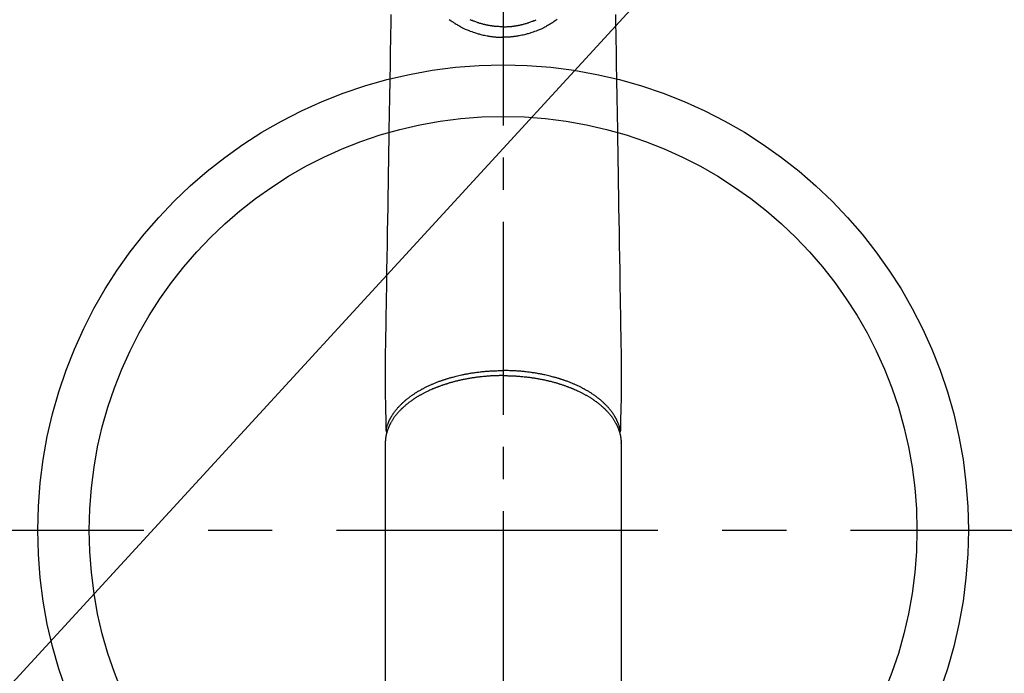
# Model space of a CAD drawing. Extents: x 27948 to 54421, y -11045 to -2175.
# Drawn here: x 43949 to 44141, y -4433 to -4306 of the extents above; entities that cross this region are included whole.
import ezdxf

# ---------------------------------------------------------------- set-up
doc = ezdxf.new("R2010")
doc.units = 0
doc.header["$LTSCALE"] = 50
doc.header["$MEASUREMENT"] = 0
doc.linetypes.add('CENTER', pattern=[2, 1.25, -0.25, 0.25, -0.25])
doc.linetypes.add('CENTER2', pattern=[1.125, 0.75, -0.125, 0.125, -0.125])
doc.layers.get('0').update_dxf_attribs({"linetype": 'CONTINUOUS'})
doc.layers.add('150-機器', color=8, linetype='CONTINUOUS')
doc.layers.add('160-文字', color=254, linetype='CONTINUOUS')
doc.styles.add('KH001', font='msgothic.ttc')
doc.dimstyles.new('KH1xx030', dxfattribs={"dimscale": 30, "dimtxt": 2, "dimasz": 0.6, "dimexe": 0.3, "dimexo": 1.2, "dimgap": 0.5, "dimtad": 3, "dimdec": 1, "dimdsep": 46, "dimlunit": 6, "dimtxsty": 'KH001', "dimblk": 'DOT', "dimcen": 1, "dimdle": 1, "dimclrd": 256, "dimclre": 256, "dimclrt": 256, "dimadec": 0, "dimazin": 0, "dimtfac": 1, "dimtdec": 1, "dimtix": 1, "dimtmove": 2, "dimatfit": 3, "dimldrblk": 'CLOSEDBLANK', "dimfxl": 1, "dimtolj": 1, "dimtzin": 0, "dimlwd": -1, "dimlwe": -1, "dimarcsym": 0})

# ---------------------------------------------------------------- blocks, each defined once
blk = doc.blocks.new('F402_H')
at = {"layer": '150-機器', "color": 161, "linetype": 'CENTER2'}
blk.add_line((0, 136.03), (0, -355.42), dxfattribs=at)
at = {"layer": '150-機器', "color": 13, "linetype": 'Continuous'}
for p, q in [((-22.94, -188.26), (-22.94, -188.14)), ((-22.94, -188.14), (-22.94, -261.81)), ((22.94, -188.14), (22.94, -261.81))]:
    blk.add_line(p, q, dxfattribs=at)
for points in [[(-21.85, -104.86), (-21.88, -106.78), (-21.91, -108.7), (-21.93, -110.13), (-21.96, -111.56), (-21.98, -113), (-22.01, -114.43), (-22.06, -117.68), (-22.11, -120.93), (-22.17, -124.18), (-22.22, -127.43), (-22.25, -129.45), (-22.29, -131.46), (-22.32, -133.48), (-22.35, -135.5), (-22.39, -137.8), (-22.43, -140.1), (-22.46, -142.4), (-22.5, -144.7), (-22.54, -147.19), (-22.58, -149.68), (-22.63, -152.17), (-22.67, -154.66), (-22.69, -156.38), (-22.72, -158.09), (-22.75, -159.81), (-22.78, -161.53), (-22.8, -162.97), (-22.82, -164.4), (-22.85, -165.84), (-22.87, -167.28), (-22.89, -168.28), (-22.91, -169.27), (-22.93, -170.27), (-22.94, -171.27), (-22.94, -172.27), (-22.94, -173.26), (-22.94, -174.26), (-22.94, -175.25), (-22.94, -176.24), (-22.95, -177.23), (-22.95, -178.21), (-22.94, -179.2), (-22.93, -179.46), (-22.93, -179.72), (-22.92, -179.98), (-22.92, -180.24), (-22.9, -180.81), (-22.89, -181.38), (-22.88, -181.94), (-22.86, -182.51), (-22.85, -182.87), (-22.85, -183.22), (-22.84, -183.58), (-22.83, -183.94), (-22.83, -184.16), (-22.82, -184.39), (-22.81, -184.62), (-22.81, -184.84), (-22.81, -184.92), (-22.81, -185), (-22.8, -185.08), (-22.8, -185.16), (-22.8, -185.25), (-22.8, -185.34), (-22.8, -185.43), (-22.79, -185.53), (-22.79, -185.57), (-22.79, -185.62), (-22.79, -185.66), (-22.79, -185.71), (-22.79, -185.73), (-22.79, -185.75), (-22.79, -185.77), (-22.79, -185.79), (-22.79, -185.81), (-22.79, -185.83), (-22.79, -185.84), (-22.78, -185.86), (-22.78, -185.87), (-22.78, -185.88), (-22.78, -185.89), (-22.78, -185.9), (-22.77, -185.91), (-22.77, -185.92), (-22.77, -185.93), (-22.76, -185.94), (-22.76, -185.95), (-22.76, -185.97), (-22.75, -185.98), (-22.75, -185.99), (-22.74, -186), (-22.73, -186.01), (-22.73, -186.02), (-22.72, -186.03), (-22.72, -186.04), (-22.71, -186.04), (-22.71, -186.05), (-22.71, -186.05), (-22.7, -186.06), (-22.69, -186.07), (-22.68, -186.08), (-22.68, -186.09), (-22.67, -186.09), (-22.67, -186.09), (-22.67, -186.09), (-22.67, -186.1), (-22.66, -186.11), (-22.65, -186.11), (-22.64, -186.12), (-22.63, -186.13)], [(21.85, -104.86), (21.88, -106.78), (21.91, -108.7), (21.93, -110.13), (21.96, -111.56), (21.98, -113), (22.01, -114.43), (22.06, -117.68), (22.11, -120.93), (22.17, -124.18), (22.22, -127.43), (22.25, -129.45), (22.29, -131.46), (22.32, -133.48), (22.35, -135.5), (22.39, -137.8), (22.43, -140.1), (22.46, -142.4), (22.5, -144.7), (22.54, -147.19), (22.58, -149.68), (22.63, -152.17), (22.67, -154.66), (22.69, -156.38), (22.72, -158.09), (22.75, -159.81), (22.78, -161.53), (22.8, -162.97), (22.82, -164.4), (22.85, -165.84), (22.87, -167.28), (22.89, -168.28), (22.91, -169.27), (22.93, -170.27), (22.94, -171.27), (22.94, -172.27), (22.94, -173.26), (22.94, -174.26), (22.94, -175.25), (22.94, -176.24), (22.95, -177.23), (22.95, -178.21), (22.94, -179.2), (22.93, -179.46), (22.93, -179.72), (22.92, -179.98), (22.92, -180.24), (22.9, -180.81), (22.89, -181.38), (22.88, -181.94), (22.86, -182.51), (22.85, -182.87), (22.85, -183.22), (22.84, -183.58), (22.83, -183.94), (22.83, -184.16), (22.82, -184.39), (22.81, -184.62), (22.81, -184.84), (22.81, -184.92), (22.81, -185), (22.8, -185.08), (22.8, -185.16), (22.8, -185.25), (22.8, -185.34), (22.8, -185.43), (22.79, -185.53), (22.79, -185.57), (22.79, -185.62), (22.79, -185.66), (22.79, -185.71), (22.79, -185.73), (22.79, -185.75), (22.79, -185.77), (22.79, -185.79), (22.79, -185.81), (22.79, -185.83), (22.79, -185.84), (22.78, -185.86), (22.78, -185.87), (22.78, -185.88), (22.78, -185.89), (22.78, -185.9), (22.77, -185.91), (22.77, -185.92), (22.77, -185.93), (22.76, -185.94), (22.76, -185.95), (22.76, -185.97), (22.75, -185.98), (22.75, -185.99), (22.74, -186), (22.73, -186.01), (22.73, -186.02), (22.72, -186.03), (22.72, -186.04), (22.71, -186.04), (22.71, -186.05), (22.71, -186.05), (22.7, -186.06), (22.69, -186.07), (22.68, -186.08), (22.68, -186.09), (22.67, -186.09), (22.67, -186.09), (22.67, -186.09), (22.67, -186.1), (22.66, -186.11), (22.65, -186.11), (22.64, -186.12), (22.63, -186.13)], [(-10.53, -105.85), (-10.34, -105.99), (-10.14, -106.12), (-9.95, -106.26), (-9.82, -106.34), (-9.69, -106.43), (-9.56, -106.51), (-9.43, -106.59), (-9.4, -106.61), (-9.37, -106.63), (-9.35, -106.64), (-9.32, -106.66), (-9.15, -106.76), (-8.98, -106.86), (-8.82, -106.96), (-8.65, -107.05), (-8.46, -107.16), (-8.27, -107.26), (-8.08, -107.36), (-7.88, -107.45), (-7.75, -107.52), (-7.62, -107.58), (-7.49, -107.64), (-7.36, -107.71), (-7.19, -107.78), (-7.02, -107.86), (-6.84, -107.93), (-6.67, -108), (-6.4, -108.11), (-6.12, -108.21), (-5.84, -108.31), (-5.56, -108.41), (-5.39, -108.46), (-5.22, -108.52), (-5.04, -108.57), (-4.87, -108.62), (-4.69, -108.67), (-4.51, -108.72), (-4.32, -108.77), (-4.14, -108.82), (-3.88, -108.88), (-3.62, -108.93), (-3.36, -108.99), (-3.09, -109.04), (-2.96, -109.06), (-2.83, -109.08), (-2.7, -109.1), (-2.57, -109.12), (-2.45, -109.14), (-2.33, -109.15), (-2.21, -109.17), (-2.09, -109.19), (-1.95, -109.2), (-1.8, -109.22), (-1.66, -109.23), (-1.51, -109.25), (-1.37, -109.26), (-1.22, -109.27), (-1.08, -109.28), (-0.94, -109.29), (-0.83, -109.29), (-0.72, -109.3), (-0.62, -109.3), (-0.51, -109.3), (-0.38, -109.3), (-0.26, -109.31), (-0.13, -109.31), (0, -109.31)], [(10.53, -105.85), (10.34, -105.99), (10.14, -106.12), (9.95, -106.26), (9.82, -106.34), (9.69, -106.43), (9.56, -106.51), (9.43, -106.59), (9.4, -106.61), (9.37, -106.63), (9.35, -106.64), (9.32, -106.66), (9.15, -106.76), (8.98, -106.86), (8.82, -106.96), (8.65, -107.05), (8.46, -107.16), (8.27, -107.26), (8.08, -107.36), (7.88, -107.45), (7.75, -107.52), (7.62, -107.58), (7.49, -107.64), (7.36, -107.71), (7.19, -107.78), (7.02, -107.86), (6.84, -107.93), (6.67, -108), (6.4, -108.11), (6.12, -108.21), (5.84, -108.31), (5.56, -108.41), (5.39, -108.46), (5.22, -108.52), (5.04, -108.57), (4.87, -108.62), (4.69, -108.67), (4.51, -108.72), (4.32, -108.77), (4.14, -108.82), (3.88, -108.88), (3.62, -108.93), (3.36, -108.99), (3.09, -109.04), (2.96, -109.06), (2.83, -109.08), (2.7, -109.1), (2.57, -109.12), (2.45, -109.14), (2.33, -109.15), (2.21, -109.17), (2.09, -109.19), (1.95, -109.2), (1.8, -109.22), (1.66, -109.23), (1.51, -109.25), (1.37, -109.26), (1.22, -109.27), (1.08, -109.28), (0.94, -109.29), (0.83, -109.29), (0.72, -109.3), (0.62, -109.3), (0.51, -109.3), (0.38, -109.3), (0.26, -109.31), (0.13, -109.31), (0, -109.31)], [(0, -107.27), (-0.21, -107.27), (-0.42, -107.27), (-0.63, -107.26), (-0.84, -107.25), (-0.99, -107.24), (-1.14, -107.23), (-1.29, -107.22), (-1.44, -107.21), (-1.55, -107.2), (-1.66, -107.19), (-1.77, -107.17), (-1.88, -107.16), (-1.96, -107.15), (-2.04, -107.14), (-2.12, -107.13), (-2.2, -107.12), (-2.28, -107.11), (-2.37, -107.09), (-2.46, -107.08), (-2.55, -107.06), (-2.64, -107.05), (-2.73, -107.03), (-2.82, -107.02), (-2.91, -107), (-2.99, -106.98), (-3.08, -106.97), (-3.17, -106.95), (-3.26, -106.93), (-3.34, -106.91), (-3.42, -106.89), (-3.49, -106.88), (-3.57, -106.86), (-3.7, -106.83), (-3.82, -106.8), (-3.95, -106.76), (-4.07, -106.73), (-4.22, -106.69), (-4.36, -106.65), (-4.51, -106.61), (-4.65, -106.56), (-4.74, -106.53), (-4.82, -106.51), (-4.91, -106.48), (-4.99, -106.45), (-5.16, -106.39), (-5.32, -106.33), (-5.49, -106.27), (-5.65, -106.21), (-5.74, -106.18), (-5.82, -106.15), (-5.9, -106.11), (-5.99, -106.08), (-6.13, -106.02), (-6.27, -105.96), (-6.4, -105.9)], [(0, -107.27), (0.21, -107.27), (0.42, -107.27), (0.63, -107.26), (0.84, -107.25), (0.99, -107.24), (1.14, -107.23), (1.29, -107.22), (1.44, -107.21), (1.55, -107.2), (1.66, -107.19), (1.77, -107.17), (1.88, -107.16), (1.96, -107.15), (2.04, -107.14), (2.12, -107.13), (2.2, -107.12), (2.28, -107.11), (2.37, -107.09), (2.46, -107.08), (2.55, -107.06), (2.64, -107.05), (2.73, -107.03), (2.82, -107.02), (2.91, -107), (2.99, -106.98), (3.08, -106.97), (3.17, -106.95), (3.26, -106.93), (3.34, -106.91), (3.42, -106.89), (3.49, -106.88), (3.57, -106.86), (3.7, -106.83), (3.82, -106.8), (3.95, -106.76), (4.07, -106.73), (4.22, -106.69), (4.36, -106.65), (4.51, -106.61), (4.65, -106.56), (4.74, -106.53), (4.82, -106.51), (4.91, -106.48), (4.99, -106.45), (5.16, -106.39), (5.32, -106.33), (5.49, -106.27), (5.65, -106.21), (5.74, -106.18), (5.82, -106.15), (5.9, -106.11), (5.99, -106.08), (6.13, -106.02), (6.27, -105.96), (6.4, -105.9)], [(0, -106.05), (0, -106.06), (0, -106.07), (0, -106.08), (0, -106.09), (0, -106.1), (0, -106.11), (0, -106.12), (0, -106.13), (0, -106.14), (0, -106.15), (0, -106.16), (0, -106.16), (0, -106.17), (0, -106.18), (0, -106.19), (0, -106.2), (0, -106.21), (0, -106.22), (0, -106.23), (0, -106.24), (0, -106.25), (0, -106.26), (0, -106.27), (0, -106.28), (0, -106.29), (0, -106.3), (0, -106.31), (0, -106.32), (0, -106.33), (0, -106.34), (0, -106.35), (0, -106.36), (0, -106.37), (0, -106.38), (0, -106.39), (0, -106.4), (0, -106.41), (0, -106.41), (0, -106.42), (0, -106.43), (0, -106.44), (0, -106.45), (0, -106.46), (0, -106.47), (0, -106.48), (0, -106.49), (0, -106.5), (0, -106.51), (0, -106.52), (0, -106.53), (0, -106.54), (0, -106.55), (0, -106.56), (0, -106.57), (0, -106.58), (0, -106.59), (0, -106.6), (0, -106.61), (0, -106.62), (0, -106.63), (0, -106.64), (0, -106.65), (0, -106.66), (0, -106.67), (0, -106.67), (0, -106.68), (0, -106.69), (0, -106.7), (0, -106.71), (0, -106.72), (0, -106.73), (0, -106.74), (0, -106.75), (0, -106.76), (0, -106.77), (0, -106.78), (0, -106.79), (0, -106.8), (0, -106.81), (0, -106.82), (0, -106.83), (0, -106.84), (0, -106.85), (0, -106.86), (0, -106.87), (0, -106.88), (0, -106.89), (0, -106.9), (0, -106.91), (0, -106.92), (0, -106.93), (0, -106.94), (0, -106.95), (0, -106.96), (0, -106.97), (0, -106.98), (0, -106.98), (0, -106.99), (0, -107), (0, -107.01), (0, -107.02), (0, -107.03), (0, -107.04), (0, -107.05), (0, -107.06), (0, -107.07), (0, -107.08), (0, -107.09), (0, -107.1), (0, -107.11), (0, -107.12), (0, -107.13), (0, -107.14), (0, -107.15), (0, -107.16), (0, -107.17), (0, -107.18), (0, -107.19), (0, -107.2), (0, -107.21), (0, -107.22), (0, -107.23), (0, -107.24), (0, -107.25), (0, -107.26), (0, -107.27), (0, -107.27)], [(0, -107.27), (0, -107.3), (0, -107.32), (0, -107.35), (0, -107.37), (0, -107.4), (0, -107.42), (0, -107.44), (0, -107.47), (0, -107.49), (0, -107.52), (0, -107.54), (0, -107.57), (0, -107.59), (0, -107.61), (0, -107.64), (0, -107.66), (0, -107.69), (0, -107.71), (0, -107.73), (0, -107.76), (0, -107.78), (0, -107.8), (0, -107.83), (0, -107.85), (0, -107.87), (0, -107.9), (0, -107.92), (0, -107.94), (0, -107.97), (0, -107.99), (0, -108.01), (0, -108.04), (0, -108.06), (0, -108.08), (0, -108.1), (0, -108.13), (0, -108.15), (0, -108.17), (0, -108.19), (0, -108.21), (0, -108.23), (0, -108.26), (0, -108.28), (0, -108.3), (0, -108.32), (0, -108.34), (0, -108.36), (0, -108.38), (0, -108.4), (0, -108.42), (0, -108.44), (0, -108.46), (0, -108.48), (0, -108.5), (0, -108.52), (0, -108.54), (0, -108.56), (0, -108.58), (0, -108.6), (0, -108.62), (0, -108.64), (0, -108.66), (0, -108.67), (0, -108.69), (0, -108.71), (0, -108.73), (0, -108.74), (0, -108.76), (0, -108.78), (0, -108.8), (0, -108.81), (0, -108.83), (0, -108.84), (0, -108.86), (0, -108.88), (0, -108.89), (0, -108.91), (0, -108.92), (0, -108.94), (0, -108.95), (0, -108.96), (0, -108.98), (0, -108.99), (0, -109.01), (0, -109.02), (0, -109.03), (0, -109.04), (0, -109.06), (0, -109.07), (0, -109.08), (0, -109.09), (0, -109.1), (0, -109.12), (0, -109.13), (0, -109.14), (0, -109.15), (0, -109.16), (0, -109.17), (0, -109.18), (0, -109.19), (0, -109.19), (0, -109.2), (0, -109.21), (0, -109.22), (0, -109.23), (0, -109.23), (0, -109.24), (0, -109.25), (0, -109.25), (0, -109.26), (0, -109.27), (0, -109.27), (0, -109.28), (0, -109.28), (0, -109.29), (0, -109.29), (0, -109.29), (0, -109.3), (0, -109.3), (0, -109.3), (0, -109.3), (0, -109.3), (0, -109.31), (0, -109.31), (0, -109.31)], [(0, -109.31), (0, -109.31), (0, -109.31), (0, -109.31), (0, -109.31), (0, -109.31), (0, -109.3), (0, -109.3), (0, -109.3), (0, -109.3), (0, -109.3), (0, -109.3), (0, -109.3), (0, -109.3), (0, -109.3), (0, -109.3), (0, -109.3), (0, -109.29), (0, -109.29), (0, -109.29), (0, -109.29), (0, -109.29), (0, -109.29), (0, -109.29), (0, -109.29), (0, -109.29), (0, -109.29), (0, -109.28), (0, -109.28), (0, -109.28), (0, -109.28), (0, -109.28), (0, -109.28), (0, -109.28), (0, -109.28), (0, -109.28), (0, -109.28), (0, -109.27), (0, -109.27), (0, -109.27), (0, -109.27), (0, -109.27), (0, -109.27), (0, -109.27), (0, -109.27), (0, -109.27), (0, -109.27), (0, -109.26), (0, -109.26), (0, -109.26), (0, -109.26), (0, -109.26), (0, -109.26), (0, -109.26), (0, -109.26), (0, -109.25), (0, -109.25), (0, -109.25), (0, -109.25), (0, -109.25), (0, -109.25), (0, -109.25), (0, -109.25), (0, -109.24), (0, -109.24), (0, -109.24), (0, -109.24), (0, -109.24), (0, -109.24), (0, -109.24), (0, -109.23), (0, -109.23), (0, -109.23), (0, -109.23), (0, -109.23), (0, -109.23), (0, -109.22), (0, -109.22), (0, -109.22), (0, -109.22), (0, -109.22), (0, -109.22), (0, -109.21), (0, -109.21), (0, -109.21), (0, -109.21), (0, -109.21), (0, -109.21), (0, -109.2), (0, -109.2), (0, -109.2), (0, -109.2), (0, -109.2), (0, -109.2), (0, -109.19), (0, -109.19)], [(-22.79, -185.77), (-22.78, -185.72), (-22.76, -185.66), (-22.75, -185.6), (-22.74, -185.54), (-22.72, -185.48), (-22.71, -185.43), (-22.69, -185.37), (-22.68, -185.31), (-22.67, -185.28), (-22.66, -185.25), (-22.66, -185.22), (-22.65, -185.19), (-22.63, -185.13), (-22.61, -185.07), (-22.6, -185.02), (-22.58, -184.96), (-22.54, -184.83), (-22.49, -184.71), (-22.45, -184.58), (-22.4, -184.46), (-22.37, -184.36), (-22.33, -184.26), (-22.29, -184.17), (-22.24, -184.07), (-22.21, -184), (-22.18, -183.94), (-22.15, -183.87), (-22.12, -183.81), (-22.08, -183.72), (-22.04, -183.63), (-22, -183.55), (-21.95, -183.46), (-21.92, -183.4), (-21.88, -183.33), (-21.84, -183.27), (-21.81, -183.2), (-21.76, -183.13), (-21.72, -183.05), (-21.67, -182.98), (-21.63, -182.9), (-21.58, -182.82), (-21.52, -182.73), (-21.47, -182.65), (-21.42, -182.57), (-21.37, -182.5), (-21.32, -182.42), (-21.26, -182.35), (-21.21, -182.28), (-21.15, -182.18), (-21.08, -182.09), (-21.01, -182), (-20.94, -181.91), (-20.88, -181.84), (-20.83, -181.77), (-20.77, -181.7), (-20.71, -181.63), (-20.63, -181.53), (-20.54, -181.43), (-20.46, -181.33), (-20.37, -181.24), (-20.29, -181.15), (-20.21, -181.06), (-20.13, -180.98), (-20.05, -180.89), (-19.96, -180.8), (-19.88, -180.72), (-19.79, -180.63), (-19.71, -180.55), (-19.6, -180.45), (-19.49, -180.35), (-19.38, -180.25), (-19.27, -180.15), (-19.21, -180.09), (-19.14, -180.03), (-19.07, -179.97), (-19.01, -179.92), (-18.92, -179.84), (-18.83, -179.77), (-18.74, -179.7), (-18.65, -179.63), (-18.56, -179.55), (-18.47, -179.48), (-18.38, -179.41), (-18.29, -179.34), (-18.21, -179.28), (-18.14, -179.23), (-18.07, -179.18), (-17.99, -179.12), (-17.89, -179.05), (-17.8, -178.98), (-17.7, -178.91), (-17.6, -178.85), (-17.49, -178.77), (-17.38, -178.7), (-17.26, -178.62), (-17.15, -178.55), (-17.03, -178.47), (-16.9, -178.39), (-16.77, -178.31), (-16.64, -178.23), (-16.51, -178.15), (-16.38, -178.07), (-16.24, -177.99), (-16.11, -177.92), (-15.99, -177.85), (-15.86, -177.78), (-15.74, -177.71), (-15.61, -177.65), (-15.51, -177.59), (-15.41, -177.54), (-15.31, -177.49), (-15.21, -177.43), (-15.08, -177.37), (-14.95, -177.3), (-14.82, -177.24), (-14.69, -177.18), (-14.54, -177.11), (-14.39, -177.04), (-14.25, -176.97), (-14.1, -176.9), (-13.97, -176.85), (-13.85, -176.8), (-13.73, -176.74), (-13.6, -176.69), (-13.46, -176.63), (-13.33, -176.57), (-13.19, -176.52), (-13.04, -176.46), (-12.89, -176.4), (-12.73, -176.34), (-12.57, -176.28), (-12.42, -176.22), (-12.28, -176.17), (-12.15, -176.13), (-12.02, -176.08), (-11.89, -176.03), (-11.77, -175.99), (-11.65, -175.95), (-11.54, -175.91), (-11.42, -175.87), (-11.31, -175.84), (-11.21, -175.8), (-11.1, -175.77), (-11, -175.74), (-10.86, -175.7), (-10.72, -175.65), (-10.59, -175.61), (-10.45, -175.57), (-10.33, -175.54), (-10.2, -175.5), (-10.08, -175.46), (-9.95, -175.43), (-9.75, -175.38), (-9.56, -175.32), (-9.36, -175.27), (-9.16, -175.22), (-8.91, -175.16), (-8.65, -175.1), (-8.39, -175.04), (-8.13, -174.98), (-7.97, -174.95), (-7.81, -174.91), (-7.65, -174.88), (-7.49, -174.85), (-7.34, -174.82), (-7.2, -174.79), (-7.05, -174.76), (-6.9, -174.74), (-6.69, -174.7), (-6.49, -174.66), (-6.28, -174.63), (-6.07, -174.6), (-5.89, -174.57), (-5.71, -174.54), (-5.53, -174.52), (-5.35, -174.49), (-5.14, -174.46), (-4.93, -174.43), (-4.72, -174.41), (-4.5, -174.38), (-4.29, -174.36), (-4.08, -174.34), (-3.86, -174.31), (-3.65, -174.29), (-3.42, -174.27), (-3.19, -174.25), (-2.96, -174.24), (-2.73, -174.22), (-2.51, -174.21), (-2.3, -174.19), (-2.08, -174.18), (-1.87, -174.17), (-1.65, -174.16), (-1.44, -174.15), (-1.22, -174.15), (-1, -174.14), (-0.82, -174.14), (-0.63, -174.13), (-0.45, -174.13), (-0.26, -174.13), (-0.19, -174.13), (-0.13, -174.13), (-0.06, -174.13), (0, -174.13)], [(22.79, -185.77), (22.78, -185.72), (22.76, -185.66), (22.75, -185.6), (22.74, -185.54), (22.72, -185.48), (22.71, -185.43), (22.69, -185.37), (22.68, -185.31), (22.67, -185.28), (22.66, -185.25), (22.66, -185.22), (22.65, -185.19), (22.63, -185.13), (22.61, -185.07), (22.6, -185.02), (22.58, -184.96), (22.54, -184.83), (22.49, -184.71), (22.45, -184.58), (22.4, -184.46), (22.37, -184.36), (22.33, -184.26), (22.29, -184.17), (22.24, -184.07), (22.21, -184), (22.18, -183.94), (22.15, -183.87), (22.12, -183.81), (22.08, -183.72), (22.04, -183.63), (22, -183.55), (21.95, -183.46), (21.92, -183.4), (21.88, -183.33), (21.84, -183.27), (21.81, -183.2), (21.76, -183.13), (21.72, -183.05), (21.67, -182.98), (21.63, -182.9), (21.58, -182.82), (21.52, -182.73), (21.47, -182.65), (21.42, -182.57), (21.37, -182.5), (21.32, -182.42), (21.26, -182.35), (21.21, -182.28), (21.15, -182.18), (21.08, -182.09), (21.01, -182), (20.94, -181.91), (20.88, -181.84), (20.83, -181.77), (20.77, -181.7), (20.71, -181.63), (20.63, -181.53), (20.54, -181.43), (20.46, -181.33), (20.37, -181.24), (20.29, -181.15), (20.21, -181.06), (20.13, -180.98), (20.05, -180.89), (19.96, -180.8), (19.88, -180.72), (19.79, -180.63), (19.71, -180.55), (19.6, -180.45), (19.49, -180.35), (19.38, -180.25), (19.27, -180.15), (19.21, -180.09), (19.14, -180.03), (19.07, -179.97), (19.01, -179.92), (18.92, -179.84), (18.83, -179.77), (18.74, -179.7), (18.65, -179.63), (18.56, -179.55), (18.47, -179.48), (18.38, -179.41), (18.29, -179.34), (18.21, -179.28), (18.14, -179.23), (18.07, -179.18), (17.99, -179.12), (17.89, -179.05), (17.8, -178.98), (17.7, -178.91), (17.6, -178.85), (17.49, -178.77), (17.38, -178.7), (17.26, -178.62), (17.15, -178.55), (17.03, -178.47), (16.9, -178.39), (16.77, -178.31), (16.64, -178.23), (16.51, -178.15), (16.38, -178.07), (16.24, -177.99), (16.11, -177.92), (15.99, -177.85), (15.86, -177.78), (15.74, -177.71), (15.61, -177.65), (15.51, -177.59), (15.41, -177.54), (15.31, -177.49), (15.21, -177.43), (15.08, -177.37), (14.95, -177.3), (14.82, -177.24), (14.69, -177.18), (14.54, -177.11), (14.39, -177.04), (14.25, -176.97), (14.1, -176.9), (13.97, -176.85), (13.85, -176.8), (13.73, -176.74), (13.6, -176.69), (13.46, -176.63), (13.33, -176.57), (13.19, -176.52), (13.04, -176.46), (12.89, -176.4), (12.73, -176.34), (12.57, -176.28), (12.42, -176.22), (12.28, -176.17), (12.15, -176.13), (12.02, -176.08), (11.89, -176.03), (11.77, -175.99), (11.65, -175.95), (11.54, -175.91), (11.42, -175.87), (11.31, -175.84), (11.21, -175.8), (11.1, -175.77), (11, -175.74), (10.86, -175.7), (10.72, -175.65), (10.59, -175.61), (10.45, -175.57), (10.33, -175.54), (10.2, -175.5), (10.08, -175.46), (9.95, -175.43), (9.75, -175.38), (9.56, -175.32), (9.36, -175.27), (9.16, -175.22), (8.91, -175.16), (8.65, -175.1), (8.39, -175.04), (8.13, -174.98), (7.97, -174.95), (7.81, -174.91), (7.65, -174.88), (7.49, -174.85), (7.34, -174.82), (7.2, -174.79), (7.05, -174.76), (6.9, -174.74), (6.69, -174.7), (6.49, -174.66), (6.28, -174.63), (6.07, -174.6), (5.89, -174.57), (5.71, -174.54), (5.53, -174.52), (5.35, -174.49), (5.14, -174.46), (4.93, -174.43), (4.72, -174.41), (4.5, -174.38), (4.29, -174.36), (4.08, -174.34), (3.86, -174.31), (3.65, -174.29), (3.42, -174.27), (3.19, -174.25), (2.96, -174.24), (2.73, -174.22), (2.51, -174.21), (2.3, -174.19), (2.08, -174.18), (1.87, -174.17), (1.65, -174.16), (1.44, -174.15), (1.22, -174.15), (1, -174.14), (0.82, -174.14), (0.63, -174.13), (0.45, -174.13), (0.26, -174.13), (0.19, -174.13), (0.13, -174.13), (0.06, -174.13), (0, -174.13)], [(0, -175.11), (-0.12, -175.11), (-0.24, -175.11), (-0.35, -175.11), (-0.47, -175.11), (-0.61, -175.11), (-0.76, -175.11), (-0.9, -175.12), (-1.05, -175.12), (-1.14, -175.12), (-1.23, -175.13), (-1.32, -175.13), (-1.41, -175.13), (-1.61, -175.14), (-1.8, -175.15), (-2, -175.16), (-2.2, -175.17), (-2.33, -175.18), (-2.45, -175.18), (-2.58, -175.19), (-2.7, -175.2), (-2.93, -175.22), (-3.15, -175.23), (-3.38, -175.25), (-3.6, -175.27), (-3.84, -175.3), (-4.08, -175.32), (-4.32, -175.34), (-4.56, -175.37), (-4.7, -175.39), (-4.84, -175.41), (-4.98, -175.42), (-5.12, -175.44), (-5.3, -175.46), (-5.48, -175.49), (-5.65, -175.51), (-5.83, -175.54), (-6, -175.57), (-6.18, -175.59), (-6.35, -175.62), (-6.52, -175.65), (-6.64, -175.67), (-6.76, -175.69), (-6.89, -175.72), (-7.01, -175.74), (-7.19, -175.77), (-7.38, -175.81), (-7.57, -175.85), (-7.76, -175.88), (-7.93, -175.92), (-8.1, -175.96), (-8.27, -175.99), (-8.43, -176.03), (-8.57, -176.06), (-8.7, -176.09), (-8.84, -176.12), (-8.97, -176.16), (-9.1, -176.19), (-9.24, -176.22), (-9.37, -176.25), (-9.5, -176.29), (-9.66, -176.33), (-9.83, -176.38), (-9.99, -176.42), (-10.15, -176.47), (-10.28, -176.5), (-10.41, -176.54), (-10.54, -176.58), (-10.67, -176.62), (-10.76, -176.65), (-10.86, -176.68), (-10.95, -176.71), (-11.05, -176.74), (-11.19, -176.78), (-11.33, -176.83), (-11.47, -176.87), (-11.62, -176.92), (-11.71, -176.95), (-11.8, -176.98), (-11.89, -177.02), (-11.99, -177.05), (-12.12, -177.1), (-12.26, -177.15), (-12.4, -177.2), (-12.54, -177.25), (-12.6, -177.27), (-12.66, -177.29), (-12.72, -177.32), (-12.78, -177.34), (-12.9, -177.39), (-13.02, -177.43), (-13.14, -177.48), (-13.25, -177.53), (-13.36, -177.57), (-13.46, -177.61), (-13.56, -177.66), (-13.66, -177.7), (-13.86, -177.79), (-14.06, -177.87), (-14.26, -177.96), (-14.46, -178.05), (-14.62, -178.13), (-14.77, -178.2), (-14.92, -178.27), (-15.07, -178.35), (-15.18, -178.4), (-15.29, -178.46), (-15.4, -178.51), (-15.5, -178.57), (-15.62, -178.63), (-15.74, -178.7), (-15.86, -178.76), (-15.98, -178.82), (-16.08, -178.88), (-16.18, -178.94), (-16.28, -179), (-16.39, -179.06), (-16.5, -179.13), (-16.61, -179.19), (-16.72, -179.26), (-16.83, -179.33), (-16.93, -179.39), (-17.03, -179.45), (-17.13, -179.51), (-17.22, -179.58), (-17.33, -179.65), (-17.43, -179.72), (-17.54, -179.79), (-17.64, -179.86), (-17.71, -179.91), (-17.78, -179.96), (-17.85, -180), (-17.92, -180.05), (-18.06, -180.16), (-18.21, -180.26), (-18.35, -180.37), (-18.49, -180.48), (-18.56, -180.54), (-18.64, -180.6), (-18.71, -180.66), (-18.78, -180.72), (-18.88, -180.79), (-18.97, -180.87), (-19.06, -180.95), (-19.15, -181.02), (-19.25, -181.11), (-19.35, -181.2), (-19.44, -181.29), (-19.54, -181.37), (-19.58, -181.42), (-19.63, -181.46), (-19.68, -181.51), (-19.73, -181.55), (-19.83, -181.65), (-19.92, -181.75), (-20.02, -181.85), (-20.12, -181.95), (-20.2, -182.03), (-20.27, -182.11), (-20.35, -182.19), (-20.42, -182.28), (-20.51, -182.37), (-20.59, -182.46), (-20.66, -182.56), (-20.74, -182.65), (-20.8, -182.72), (-20.86, -182.8), (-20.92, -182.88), (-20.98, -182.95), (-21.05, -183.04), (-21.11, -183.12), (-21.18, -183.21), (-21.24, -183.29), (-21.32, -183.41), (-21.4, -183.52), (-21.47, -183.64), (-21.55, -183.76), (-21.62, -183.87), (-21.68, -183.97), (-21.75, -184.08), (-21.81, -184.19), (-21.85, -184.27), (-21.9, -184.35), (-21.94, -184.43), (-21.98, -184.51), (-22.01, -184.56), (-22.03, -184.61), (-22.06, -184.66), (-22.08, -184.71), (-22.1, -184.75), (-22.12, -184.79), (-22.14, -184.83), (-22.16, -184.87), (-22.19, -184.93), (-22.21, -184.99), (-22.24, -185.05), (-22.27, -185.11), (-22.28, -185.15), (-22.3, -185.19), (-22.32, -185.23), (-22.33, -185.27), (-22.37, -185.35), (-22.4, -185.43), (-22.43, -185.51), (-22.46, -185.59), (-22.48, -185.64), (-22.49, -185.68), (-22.51, -185.73), (-22.52, -185.77), (-22.54, -185.82), (-22.55, -185.87), (-22.57, -185.91), (-22.58, -185.96), (-22.59, -185.98), (-22.6, -186.01), (-22.61, -186.03), (-22.61, -186.06), (-22.62, -186.08), (-22.62, -186.1), (-22.63, -186.11), (-22.63, -186.13), (-22.64, -186.17), (-22.66, -186.21), (-22.67, -186.25), (-22.68, -186.28), (-22.68, -186.3), (-22.68, -186.32), (-22.69, -186.33), (-22.69, -186.35), (-22.7, -186.37), (-22.7, -186.39), (-22.71, -186.41), (-22.71, -186.43), (-22.72, -186.45), (-22.73, -186.48), (-22.73, -186.51), (-22.74, -186.53), (-22.74, -186.55), (-22.75, -186.57), (-22.75, -186.59), (-22.76, -186.61), (-22.76, -186.64), (-22.77, -186.68), (-22.78, -186.71), (-22.78, -186.74), (-22.79, -186.77), (-22.8, -186.8), (-22.8, -186.83), (-22.81, -186.86), (-22.81, -186.89), (-22.82, -186.92), (-22.82, -186.95), (-22.83, -186.98), (-22.83, -187), (-22.84, -187.02), (-22.84, -187.05), (-22.84, -187.07), (-22.85, -187.1), (-22.85, -187.13), (-22.86, -187.16), (-22.86, -187.19), (-22.87, -187.22), (-22.87, -187.25), (-22.87, -187.28), (-22.88, -187.31), (-22.88, -187.33), (-22.88, -187.35), (-22.89, -187.38), (-22.89, -187.4), (-22.89, -187.44), (-22.9, -187.48), (-22.9, -187.52), (-22.91, -187.56), (-22.91, -187.59), (-22.91, -187.62), (-22.91, -187.65), (-22.92, -187.69), (-22.92, -187.72), (-22.92, -187.75), (-22.92, -187.78), (-22.93, -187.81), (-22.93, -187.84), (-22.93, -187.87), (-22.93, -187.9), (-22.93, -187.93), (-22.93, -187.96), (-22.93, -188), (-22.94, -188.03), (-22.94, -188.06), (-22.94, -188.08), (-22.94, -188.1), (-22.94, -188.12), (-22.94, -188.14)], [(0, -175.11), (0.12, -175.11), (0.24, -175.11), (0.35, -175.11), (0.47, -175.11), (0.61, -175.11), (0.76, -175.11), (0.9, -175.12), (1.05, -175.12), (1.14, -175.12), (1.23, -175.13), (1.32, -175.13), (1.41, -175.13), (1.61, -175.14), (1.8, -175.15), (2, -175.16), (2.2, -175.17), (2.33, -175.18), (2.45, -175.18), (2.58, -175.19), (2.7, -175.2), (2.93, -175.22), (3.15, -175.23), (3.38, -175.25), (3.6, -175.27), (3.84, -175.3), (4.08, -175.32), (4.32, -175.34), (4.56, -175.37), (4.7, -175.39), (4.84, -175.41), (4.98, -175.42), (5.12, -175.44), (5.3, -175.46), (5.48, -175.49), (5.65, -175.51), (5.83, -175.54), (6, -175.57), (6.18, -175.59), (6.35, -175.62), (6.52, -175.65), (6.64, -175.67), (6.76, -175.69), (6.89, -175.72), (7.01, -175.74), (7.19, -175.77), (7.38, -175.81), (7.57, -175.85), (7.76, -175.88), (7.93, -175.92), (8.1, -175.96), (8.27, -175.99), (8.43, -176.03), (8.57, -176.06), (8.7, -176.09), (8.84, -176.12), (8.97, -176.16), (9.1, -176.19), (9.24, -176.22), (9.37, -176.25), (9.5, -176.29), (9.66, -176.33), (9.83, -176.38), (9.99, -176.42), (10.15, -176.47), (10.28, -176.5), (10.41, -176.54), (10.54, -176.58), (10.67, -176.62), (10.76, -176.65), (10.86, -176.68), (10.95, -176.71), (11.05, -176.74), (11.19, -176.78), (11.33, -176.83), (11.47, -176.87), (11.62, -176.92), (11.71, -176.95), (11.8, -176.98), (11.89, -177.02), (11.99, -177.05), (12.12, -177.1), (12.26, -177.15), (12.4, -177.2), (12.54, -177.25), (12.6, -177.27), (12.66, -177.29), (12.72, -177.32), (12.78, -177.34), (12.9, -177.39), (13.02, -177.43), (13.14, -177.48), (13.25, -177.53), (13.36, -177.57), (13.46, -177.61), (13.56, -177.66), (13.66, -177.7), (13.86, -177.79), (14.06, -177.87), (14.26, -177.96), (14.46, -178.05), (14.62, -178.13), (14.77, -178.2), (14.92, -178.27), (15.07, -178.35), (15.18, -178.4), (15.29, -178.46), (15.4, -178.51), (15.5, -178.57), (15.62, -178.63), (15.74, -178.7), (15.86, -178.76), (15.98, -178.82), (16.08, -178.88), (16.18, -178.94), (16.28, -179), (16.39, -179.06), (16.5, -179.13), (16.61, -179.19), (16.72, -179.26), (16.83, -179.33), (16.93, -179.39), (17.03, -179.45), (17.13, -179.51), (17.22, -179.58), (17.33, -179.65), (17.43, -179.72), (17.54, -179.79), (17.64, -179.86), (17.71, -179.91), (17.78, -179.96), (17.85, -180), (17.92, -180.05), (18.06, -180.16), (18.21, -180.26), (18.35, -180.37), (18.49, -180.48), (18.56, -180.54), (18.64, -180.6), (18.71, -180.66), (18.78, -180.72), (18.88, -180.79), (18.97, -180.87), (19.06, -180.95), (19.15, -181.02), (19.25, -181.11), (19.35, -181.2), (19.44, -181.29), (19.54, -181.37), (19.58, -181.42), (19.63, -181.46), (19.68, -181.51), (19.73, -181.55), (19.83, -181.65), (19.92, -181.75), (20.02, -181.85), (20.12, -181.95), (20.2, -182.03), (20.27, -182.11), (20.35, -182.19), (20.42, -182.28), (20.51, -182.37), (20.59, -182.46), (20.66, -182.56), (20.74, -182.65), (20.8, -182.72), (20.86, -182.8), (20.92, -182.88), (20.98, -182.95), (21.05, -183.04), (21.11, -183.12), (21.18, -183.21), (21.24, -183.29), (21.32, -183.41), (21.4, -183.52), (21.47, -183.64), (21.55, -183.76), (21.62, -183.87), (21.68, -183.97), (21.75, -184.08), (21.81, -184.19), (21.85, -184.27), (21.9, -184.35), (21.94, -184.43), (21.98, -184.51), (22.01, -184.56), (22.03, -184.61), (22.06, -184.66), (22.08, -184.71), (22.1, -184.75), (22.12, -184.79), (22.14, -184.83), (22.16, -184.87), (22.19, -184.93), (22.21, -184.99), (22.24, -185.05), (22.27, -185.11), (22.28, -185.15), (22.3, -185.19), (22.32, -185.23), (22.33, -185.27), (22.37, -185.35), (22.4, -185.43), (22.43, -185.51), (22.46, -185.59), (22.48, -185.64), (22.49, -185.68), (22.51, -185.73), (22.52, -185.77), (22.54, -185.82), (22.55, -185.87), (22.57, -185.91), (22.58, -185.96), (22.59, -185.98), (22.6, -186.01), (22.61, -186.03), (22.61, -186.06), (22.62, -186.08), (22.62, -186.1), (22.63, -186.11), (22.63, -186.13), (22.64, -186.17), (22.66, -186.21), (22.67, -186.25), (22.68, -186.28), (22.68, -186.3), (22.68, -186.32), (22.69, -186.33), (22.69, -186.35), (22.7, -186.37), (22.7, -186.39), (22.71, -186.41), (22.71, -186.43), (22.72, -186.45), (22.73, -186.48), (22.73, -186.51), (22.74, -186.53), (22.74, -186.55), (22.75, -186.57), (22.75, -186.59), (22.76, -186.61), (22.76, -186.64), (22.77, -186.68), (22.78, -186.71), (22.78, -186.74), (22.79, -186.77), (22.8, -186.8), (22.8, -186.83), (22.81, -186.86), (22.81, -186.89), (22.82, -186.92), (22.82, -186.95), (22.83, -186.98), (22.83, -187), (22.84, -187.02), (22.84, -187.05), (22.84, -187.07), (22.85, -187.1), (22.85, -187.13), (22.86, -187.16), (22.86, -187.19), (22.87, -187.22), (22.87, -187.25), (22.87, -187.28), (22.88, -187.31), (22.88, -187.33), (22.88, -187.35), (22.89, -187.38), (22.89, -187.4), (22.89, -187.44), (22.9, -187.48), (22.9, -187.52), (22.91, -187.56), (22.91, -187.59), (22.91, -187.62), (22.91, -187.65), (22.92, -187.69), (22.92, -187.72), (22.92, -187.75), (22.92, -187.78), (22.93, -187.81), (22.93, -187.84), (22.93, -187.87), (22.93, -187.9), (22.93, -187.93), (22.93, -187.96), (22.93, -188), (22.94, -188.03), (22.94, -188.06), (22.94, -188.08), (22.94, -188.1), (22.94, -188.12), (22.94, -188.14)]]:
    blk.add_lwpolyline(points, dxfattribs=at)
blk = doc.blocks.new('_ClosedBlank')
at = {"color": 0, "linetype": 'ByBlock', "lineweight": -2}
for p, q in [((-1, 0.167), (0, 0)), ((-1, 0.167), (-1, -0.167)), ((0, 0), (-1, -0.167))]:
    blk.add_line(p, q, dxfattribs=at)
blk = doc.blocks.new('_Dot')
at = {"color": 0, "linetype": 'ByBlock', "lineweight": -2}
blk.add_line((-0.5, 0), (-1, 0), dxfattribs=at)
at = {"color": 0, "linetype": 'ByBlock', "const_width": 0.5}
blk.add_lwpolyline([(-0.25, 0, 1), (0.25, 0, 1)], format="xyb", close=True, dxfattribs=at)

msp = doc.modelspace()

# ---------------------------------------------------------------- linework, layer by layer
at = {"layer": '150-機器', "color": 161, "linetype": 'CENTER'}
msp.add_line((43910.63, -4405.66), (44175.44, -4405.66), dxfattribs=at)
at = {"layer": '150-機器', "color": 13}
for radius in [90.5, 80.5]:
    msp.add_circle((44043.03, -4405.66), radius, dxfattribs=at)

# ---------------------------------------------------------------- block references
at = {"layer": '150-機器', "xscale": -1}
msp.add_blockref('F402_H', (44043.04, -4200.47), dxfattribs=at)

# ---------------------------------------------------------------- leaders
at = {"layer": '160-文字', "annotation_type": 0, "has_hookline": 1, "hookline_direction": 1}
for points, text_width in [([(44823.03, -4180.66), (43891.66, -5862.76), (43891.06, -5862.76)], 1630.62), ([(44553.03, -4180.66), (43780.78, -5547.93), (43780.18, -5547.93)], 1240.62)]:
    msp.add_leader(points, dimstyle='KH1xx030', override={"dimgap": 0.5, "dimtad": 1}, dxfattribs=dict(at, text_width=text_width))
at = {"layer": '160-文字'}
msp.add_leader([(44163.03, -4200.66), (43304.48, -5135.95)], dimstyle='KH1xx030', override={"dimgap": 0.5, "dimtad": 1}, dxfattribs=at)

doc.saveas('drawing.dxf')
